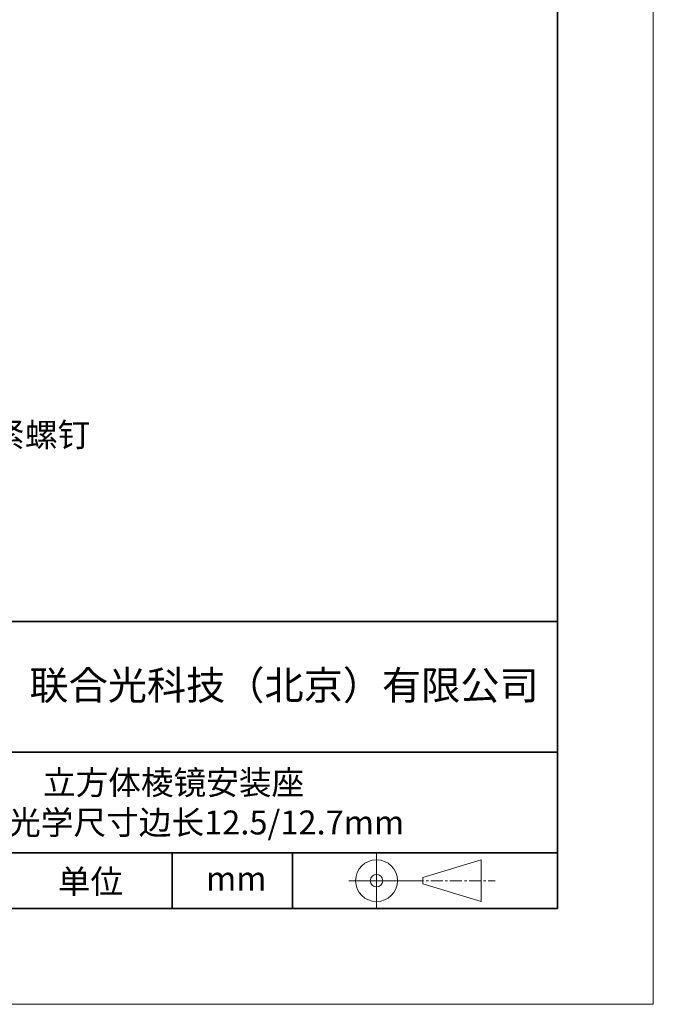
# Model space of a CAD drawing. Units: millimetres. Extents: x 12016 to 12313, y -7569 to -7359.
# Drawn here: x 12246 to 12313, y -7569 to -7466 of the extents above; entities that cross this region are included whole.
import ezdxf
from ezdxf import colors
from ezdxf.entities.mleader import LeaderData, LeaderLine
from ezdxf.math import Vec2, Vec3

# ---------------------------------------------------------------- set-up
doc = ezdxf.new("R2010")
doc.units = ezdxf.units.MM
doc.header["$LTSCALE"] = 10
doc.linetypes.add('CENTER', pattern=[2, 1.25, -0.25, 0.25, -0.25])
doc.layers.add('1轮廓实线层', color=7, linetype='Continuous')
doc.layers.add('6文字层', color=3, linetype='Continuous')
for name, color, linetype, lineweight in [('3中心线层', 1, 'CENTER', 9), ('7标注层', 4, 'Continuous', 5), ('粗实线层', 7, 'Continuous', 35), ('细实线层', 7, 'Continuous', 18)]:
    doc.layers.add(name, color=color, linetype=linetype, lineweight=lineweight)
doc.styles.get("Standard").update_dxf_attribs({"font": 'simhei.ttf'})
doc.styles.add('TH-GBD2M', font='calibri.ttf', dxfattribs={"width": 0.8, "height": 2.5})

# ---------------------------------------------------------------- blocks, each defined once
blk = doc.blocks.new('*X117')
at = {"layer": '粗实线层'}
for p, q in [((138.5, -95), (138.5, 95)), ((-138.5, -95), (138.5, -95))]:
    blk.add_line(p, q, dxfattribs=at)
at = {"layer": '细实线层'}
for p, q in [((148.5, -105), (148.5, 105)), ((-148.5, -105), (148.5, -105))]:
    blk.add_line(p, q, dxfattribs=at)

msp = doc.modelspace()

# ---------------------------------------------------------------- linework, layer by layer
msp.add_line((12302.52152, -7559.34551), (12202.52152, -7559.34551))
at = {"layer": '1轮廓实线层'}
msp.add_line((12162.52152, -7559.34551), (12302.52152, -7559.34551), dxfattribs=at)
at = {"layer": '3中心线层', "color": 7}
for p, q in [((12294.55566, -7558.61251), (12294.55566, -7554.23751)), ((12288.43066, -7556.75313), (12288.43066, -7556.09688))]:
    msp.add_line(p, q, dxfattribs=at)
at = {"layer": '3中心线层', "color": 7, "ltscale": 0.1}
msp.add_line((12287.28012, -7556.42501), (12296.00421, -7556.42501), dxfattribs=at)
at = {"layer": '粗实线层'}
for p, q in [((12197.52187, -7529.34551), (12302.52152, -7529.34551)), ((12197.52187, -7543.01218), (12302.52152, -7543.01218)), ((12197.52187, -7553.5045), (12302.52152, -7553.5045)), ((12262.26168, -7559.34551), (12262.26168, -7553.5045)), ((12274.82669, -7559.34551), (12274.82669, -7553.5045))]:
    msp.add_line(p, q, dxfattribs=at)
at = {"layer": '细实线层'}
for p, q in [((12283.60512, -7553.5045), (12283.60512, -7559.34551)), ((12288.43066, -7556.09688), (12294.55566, -7554.23751)), ((12280.71762, -7556.42501), (12287.28012, -7556.42501)), ((12288.43066, -7556.75313), (12294.55566, -7558.61251))]:
    msp.add_line(p, q, dxfattribs=at)
for radius in [2.1875, 0.65625]:
    msp.add_circle((12283.60512, -7556.42501), radius, dxfattribs=at)

# ---------------------------------------------------------------- block references
at = {"layer": '6文字层'}
msp.add_blockref('*X117', (12164.02152, -7464.34551), dxfattribs=at)

# ---------------------------------------------------------------- texts
at = {"insert": (12262.40169, -7548.25834), "char_height": 2.5, "width": 80.2396671, "attachment_point": 5}
msp.add_mtext('{\\fSimHei|b1|i0|c134|p49;\\C3;立方体棱镜安装座\\P适用光学尺寸边长12.5/12.7mm}', dxfattribs=at)
at = {"layer": '6文字层', "attachment_point": 5}
for s, insert, char_height, width in [('{\\fSimHei|b1|i0|c134|p49;联合光科技（北京）有限公司}', (12273.9463, -7536.00668), 3, 63.1226919), ('{\\fSimHei|b1|i0|c134|p49;单位}', (12253.71878, -7556.51665), 2.5, 17.8485577), ('{\\fSimHei|b1|i0|c134|p49;mm }', (12268.95316, -7556.20208), 2.5, 17.8485577)]:
    msp.add_mtext(s, dxfattribs=dict(at, insert=insert, char_height=char_height, width=width))

# ---------------------------------------------------------------- leaders
at = {"layer": '7标注层'}
ml = msp.add_multileader_mtext('Standard', dxfattribs=at)
ml.set_content('{\\fSimHei|b0|i0|c134|p49;\\C3;挠性闭锁紧螺钉}', color=256, style='TH-GBD2M')
ml.set_leader_properties()
ml.build(insert=Vec2(0, 0))
ctx = ml.context
ctx.base_point, ctx.char_height, ctx.plane_origin = Vec3(12227.82781, -7510.036), 2.5, Vec3(12210.25771, -7499.84812)
notes = []
notes.append((ctx, [(0, (1, 1, 0), (12219.82781, -7510.036), (1, 0), 8, [(0, [(12210.25771, -7499.84812)], 0, [])])]))
ctx.mtext.insert, ctx.mtext.flow_direction = Vec3(12229.82781, -7508.58235), 5
for ctx, leaders in notes:
    for number, flags, end, landing, length, lines in leaders:
        leader = LeaderData()
        leader.index, (leader.has_last_leader_line, leader.has_dogleg_vector, leader.attachment_direction) = number, flags
        leader.last_leader_point, leader.dogleg_vector, leader.dogleg_length = Vec3(end), Vec3(landing), length
        for number, points, colour, breaks in lines:
            line = LeaderLine()
            line.index, line.vertices, line.color, line.breaks = number, Vec3.list(points), colors.encode_raw_color(colour), breaks
            leader.lines.append(line)
        ctx.leaders.append(leader)

doc.saveas('drawing.dxf')
